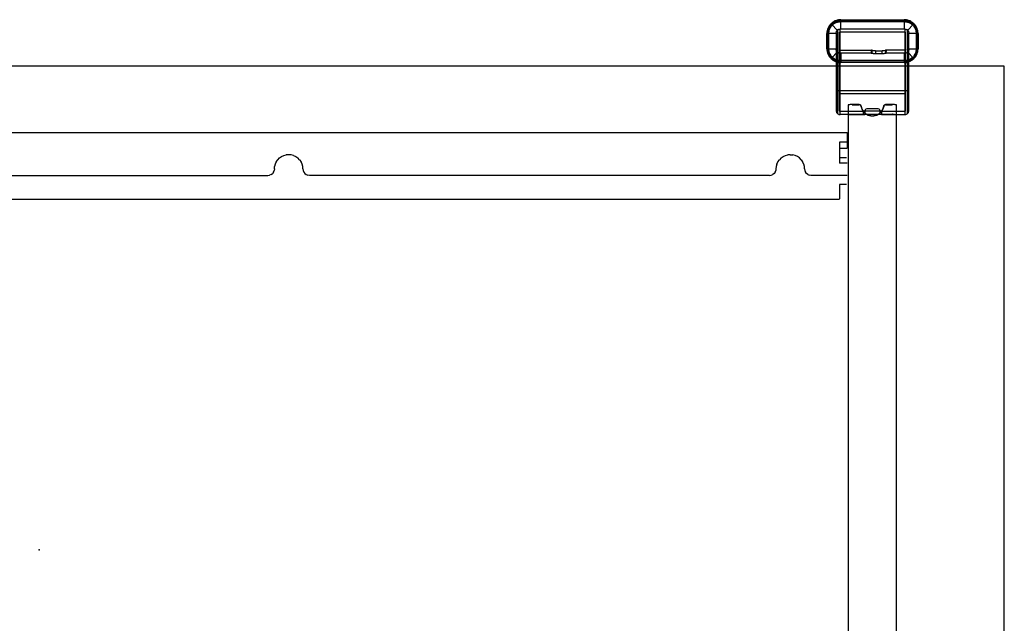
# Model space of a CAD drawing. Units: inches. Extents: x -20 to 20, y -14 to 11.
# Drawn here: x -0.4 to 20, y -1.5 to 11 of the extents above; entities that cross this region are included whole.
import ezdxf

# ---------------------------------------------------------------- set-up
doc = ezdxf.new("R2010")
doc.units = ezdxf.units.IN
doc.header["$MEASUREMENT"] = 0
doc.layers.add('TABLE', color=6, linetype='Continuous')

msp = doc.modelspace()

# ---------------------------------------------------------------- linework, layer by layer
at = {"layer": 'TABLE'}
for p, q in [((16.312, 10.792), (16.306, 10.777)), ((16.319, 10.806), (16.312, 10.792)), ((16.324, 10.791), (16.318, 10.777)), ((16.327, 10.819), (16.319, 10.806)), ((16.331, 10.805), (16.324, 10.791)), ((16.335, 10.832), (16.327, 10.819)), ((16.336, 10.79), (16.329, 10.776)), ((16.339, 10.818), (16.331, 10.805)), ((16.344, 10.845), (16.335, 10.832)), ((16.343, 10.804), (16.336, 10.79)), ((16.348, 10.831), (16.339, 10.818)), ((16.351, 10.817), (16.343, 10.804)), ((16.354, 10.857), (16.344, 10.845)), ((16.357, 10.843), (16.348, 10.831)), ((16.36, 10.829), (16.351, 10.817)), ((16.351, 10.782), (16.358, 10.795)), ((16.364, 10.868), (16.354, 10.857)), ((16.367, 10.855), (16.357, 10.843)), ((16.358, 10.795), (16.366, 10.807)), ((16.369, 10.841), (16.36, 10.829)), ((16.375, 10.88), (16.364, 10.868)), ((16.366, 10.807), (16.374, 10.819)), ((16.378, 10.866), (16.367, 10.855)), ((16.369, 10.874), (16.37, 10.874)), ((16.378, 10.866), (16.369, 10.874)), ((16.38, 10.853), (16.369, 10.841)), ((16.376, 10.868), (16.371, 10.872)), ((16.374, 10.819), (16.383, 10.83)), ((16.387, 10.89), (16.375, 10.88)), ((16.378, 10.865), (16.376, 10.868)), ((16.389, 10.877), (16.378, 10.866)), ((16.378, 10.866), (16.506, 10.738)), ((16.382, 10.862), (16.378, 10.865)), ((16.391, 10.864), (16.38, 10.853)), ((16.385, 10.858), (16.382, 10.862)), ((16.383, 10.83), (16.392, 10.841)), ((16.393, 10.85), (16.385, 10.858)), ((16.399, 10.9), (16.387, 10.89)), ((16.401, 10.887), (16.389, 10.877)), ((16.402, 10.874), (16.391, 10.864)), ((16.392, 10.841), (16.403, 10.851)), ((16.397, 10.846), (16.393, 10.85)), ((16.411, 10.909), (16.399, 10.9)), ((16.413, 10.896), (16.401, 10.887)), ((16.414, 10.884), (16.402, 10.874)), ((16.403, 10.851), (16.413, 10.861)), ((16.424, 10.917), (16.411, 10.909)), ((16.426, 10.905), (16.413, 10.896)), ((16.413, 10.861), (16.425, 10.87)), ((16.427, 10.893), (16.414, 10.884)), ((16.438, 10.925), (16.424, 10.917)), ((16.425, 10.87), (16.436, 10.878)), ((16.439, 10.913), (16.426, 10.905)), ((16.44, 10.901), (16.427, 10.893)), ((16.436, 10.878), (16.449, 10.886)), ((16.452, 10.932), (16.438, 10.925)), ((16.453, 10.92), (16.439, 10.913)), ((16.453, 10.908), (16.44, 10.901)), ((16.449, 10.886), (16.461, 10.892)), ((16.466, 10.938), (16.452, 10.932)), ((16.467, 10.926), (16.453, 10.92)), ((16.467, 10.914), (16.453, 10.908)), ((16.461, 10.892), (16.474, 10.898)), ((16.481, 10.943), (16.466, 10.938)), ((16.481, 10.931), (16.467, 10.926)), ((16.482, 10.92), (16.467, 10.914)), ((16.474, 10.898), (16.488, 10.904)), ((16.496, 10.948), (16.481, 10.943)), ((16.496, 10.936), (16.481, 10.931)), ((16.496, 10.925), (16.482, 10.92)), ((16.488, 10.904), (16.501, 10.908)), ((16.511, 10.951), (16.496, 10.948)), ((16.511, 10.94), (16.496, 10.936)), ((16.511, 10.929), (16.496, 10.925)), ((16.501, 10.908), (16.515, 10.912)), ((16.526, 10.954), (16.511, 10.951)), ((16.526, 10.943), (16.511, 10.94)), ((16.526, 10.932), (16.511, 10.929)), ((16.515, 10.912), (16.529, 10.915)), ((16.541, 10.956), (16.526, 10.954)), ((16.541, 10.945), (16.526, 10.943)), ((16.541, 10.934), (16.526, 10.932)), ((16.529, 10.915), (16.544, 10.917)), ((16.557, 10.958), (16.541, 10.956)), ((16.557, 10.946), (16.541, 10.945)), ((16.557, 10.936), (16.541, 10.934)), ((16.544, 10.917), (16.558, 10.918)), ((16.572, 10.958), (16.557, 10.958)), ((16.572, 10.947), (16.557, 10.946)), ((16.572, 10.936), (16.557, 10.936)), ((16.558, 10.918), (16.572, 10.919)), ((16.572, 10.765), (16.572, 10.959)), ((16.572, 10.956), (17.883, 10.956)), ((16.572, 10.947), (17.883, 10.947)), ((16.572, 10.919), (17.883, 10.919)), ((17.883, 10.959), (17.883, 10.765)), ((17.898, 10.958), (17.883, 10.958)), ((17.898, 10.946), (17.883, 10.947)), ((17.898, 10.936), (17.883, 10.936)), ((17.883, 10.919), (17.897, 10.918)), ((17.897, 10.918), (17.911, 10.917)), ((17.914, 10.956), (17.898, 10.958)), ((17.913, 10.945), (17.898, 10.946)), ((17.913, 10.934), (17.898, 10.936)), ((17.911, 10.917), (17.926, 10.915)), ((17.929, 10.943), (17.913, 10.945)), ((17.929, 10.932), (17.913, 10.934)), ((17.929, 10.954), (17.914, 10.956)), ((17.926, 10.915), (17.94, 10.912)), ((17.944, 10.951), (17.929, 10.954)), ((17.944, 10.94), (17.929, 10.943)), ((17.944, 10.929), (17.929, 10.932)), ((17.94, 10.912), (17.954, 10.908)), ((17.959, 10.948), (17.944, 10.951)), ((17.959, 10.936), (17.944, 10.94)), ((17.959, 10.925), (17.944, 10.929)), ((18.077, 10.866), (17.949, 10.738)), ((17.954, 10.908), (17.967, 10.904)), ((17.974, 10.943), (17.959, 10.948)), ((17.974, 10.931), (17.959, 10.936)), ((17.973, 10.92), (17.959, 10.925)), ((17.967, 10.904), (17.981, 10.898)), ((17.987, 10.914), (17.973, 10.92)), ((17.989, 10.938), (17.974, 10.943)), ((17.988, 10.926), (17.974, 10.931)), ((17.981, 10.898), (17.994, 10.892)), ((18.001, 10.908), (17.987, 10.914)), ((18.002, 10.92), (17.988, 10.926)), ((18.003, 10.932), (17.989, 10.938)), ((17.994, 10.892), (18.006, 10.886)), ((18.015, 10.901), (18.001, 10.908)), ((18.016, 10.913), (18.002, 10.92)), ((18.017, 10.925), (18.003, 10.932)), ((18.006, 10.886), (18.019, 10.878)), ((18.028, 10.893), (18.015, 10.901)), ((18.029, 10.905), (18.016, 10.913)), ((18.03, 10.917), (18.017, 10.925)), ((18.019, 10.878), (18.03, 10.87)), ((18.041, 10.884), (18.028, 10.893)), ((18.042, 10.896), (18.029, 10.905)), ((18.043, 10.909), (18.03, 10.917)), ((18.03, 10.87), (18.042, 10.861)), ((18.053, 10.874), (18.041, 10.884)), ((18.054, 10.887), (18.042, 10.896)), ((18.042, 10.861), (18.052, 10.851)), ((18.056, 10.9), (18.043, 10.909)), ((18.064, 10.864), (18.053, 10.874)), ((18.066, 10.877), (18.054, 10.887)), ((18.068, 10.89), (18.056, 10.9)), ((18.075, 10.853), (18.064, 10.864)), ((18.077, 10.866), (18.066, 10.877)), ((18.066, 10.854), (18.07, 10.858)), ((18.08, 10.88), (18.068, 10.89)), ((18.07, 10.858), (18.073, 10.862)), ((18.072, 10.83), (18.081, 10.819)), ((18.073, 10.862), (18.076, 10.865)), ((18.085, 10.841), (18.075, 10.853)), ((18.076, 10.865), (18.079, 10.868)), ((18.086, 10.874), (18.077, 10.866)), ((18.088, 10.855), (18.077, 10.866)), ((18.079, 10.868), (18.082, 10.87)), ((18.091, 10.868), (18.08, 10.88)), ((18.081, 10.819), (18.089, 10.807)), ((18.095, 10.829), (18.085, 10.841)), ((18.098, 10.843), (18.088, 10.855)), ((18.089, 10.807), (18.097, 10.795)), ((18.101, 10.857), (18.091, 10.868)), ((18.104, 10.817), (18.095, 10.829)), ((18.097, 10.795), (18.104, 10.782)), ((18.107, 10.831), (18.098, 10.843)), ((18.111, 10.845), (18.101, 10.857)), ((18.112, 10.804), (18.104, 10.817)), ((18.116, 10.818), (18.107, 10.831)), ((18.12, 10.832), (18.111, 10.845)), ((18.119, 10.79), (18.112, 10.804)), ((18.124, 10.805), (18.116, 10.818)), ((18.126, 10.776), (18.119, 10.79)), ((18.128, 10.819), (18.12, 10.832)), ((18.131, 10.791), (18.124, 10.805)), ((18.136, 10.806), (18.128, 10.819)), ((18.137, 10.777), (18.131, 10.791)), ((18.143, 10.792), (18.136, 10.806)), ((18.149, 10.777), (18.143, 10.792)), ((16.478, 10.671), (16.285, 10.671)), ((16.285, 10.359), (16.285, 10.671)), ((16.287, 10.702), (16.286, 10.687)), ((16.286, 10.687), (16.286, 10.671)), ((16.289, 10.718), (16.287, 10.702)), ((16.292, 10.733), (16.289, 10.718)), ((16.296, 10.748), (16.292, 10.733)), ((16.301, 10.763), (16.296, 10.748)), ((16.299, 10.702), (16.297, 10.687)), ((16.297, 10.687), (16.297, 10.671)), ((16.297, 10.359), (16.297, 10.671)), ((16.301, 10.717), (16.299, 10.702)), ((16.306, 10.777), (16.301, 10.763)), ((16.304, 10.733), (16.301, 10.717)), ((16.308, 10.748), (16.304, 10.733)), ((16.312, 10.762), (16.308, 10.748)), ((16.309, 10.702), (16.308, 10.687)), ((16.308, 10.687), (16.308, 10.671)), ((16.312, 10.717), (16.309, 10.702)), ((16.318, 10.777), (16.312, 10.762)), ((16.315, 10.732), (16.312, 10.717)), ((16.319, 10.747), (16.315, 10.732)), ((16.324, 10.762), (16.319, 10.747)), ((16.329, 10.776), (16.324, 10.762)), ((16.325, 10.671), (16.326, 10.686)), ((16.325, 10.359), (16.325, 10.671)), ((16.326, 10.686), (16.327, 10.7)), ((16.327, 10.7), (16.329, 10.714)), ((16.329, 10.714), (16.332, 10.728)), ((16.332, 10.728), (16.335, 10.742)), ((16.335, 10.742), (16.34, 10.756)), ((16.34, 10.756), (16.345, 10.769)), ((16.345, 10.769), (16.351, 10.782)), ((16.478, 10.686), (16.479, 10.697)), ((16.478, 10.686), (16.478, 9.075)), ((16.479, 10.697), (16.481, 10.709)), ((16.481, 10.709), (16.486, 10.719)), ((16.486, 10.719), (16.491, 10.729)), ((16.491, 10.729), (16.497, 10.738)), ((16.497, 10.738), (16.505, 10.746)), ((16.501, 10.742), (16.501, 9.02)), ((16.505, 10.746), (16.514, 10.753)), ((16.514, 10.753), (16.524, 10.758)), ((16.524, 10.758), (16.535, 10.762)), ((16.535, 10.762), (16.546, 10.764)), ((16.543, 10.689), (16.544, 10.691)), ((16.543, 10.686), (16.543, 10.689)), ((16.543, 9.075), (16.543, 10.686)), ((16.544, 10.691), (16.545, 10.694)), ((16.545, 10.694), (16.547, 10.696)), ((16.546, 10.764), (16.557, 10.765)), ((16.547, 10.696), (16.549, 10.698)), ((16.547, 10.696), (16.547, 9.066)), ((16.549, 10.698), (16.552, 10.699)), ((16.552, 10.699), (16.554, 10.7)), ((16.554, 10.7), (16.557, 10.7)), ((17.898, 10.765), (16.557, 10.765)), ((16.557, 8.996), (16.557, 10.765)), ((17.898, 10.7), (16.557, 10.7)), ((17.898, 10.765), (17.909, 10.764)), ((17.898, 10.765), (17.898, 8.996)), ((17.9, 10.7), (17.898, 10.7)), ((17.903, 10.699), (17.9, 10.7)), ((17.905, 10.698), (17.903, 10.699)), ((17.907, 10.697), (17.905, 10.698)), ((17.908, 10.695), (17.907, 10.697)), ((17.908, 9.066), (17.908, 10.696)), ((17.91, 10.693), (17.908, 10.695)), ((17.909, 10.764), (17.92, 10.762)), ((17.911, 10.691), (17.91, 10.693)), ((17.911, 10.689), (17.911, 10.691)), ((17.912, 10.686), (17.911, 10.689)), ((17.912, 9.075), (17.912, 10.686)), ((17.92, 10.762), (17.931, 10.758)), ((17.931, 10.758), (17.941, 10.753)), ((17.941, 10.753), (17.949, 10.746)), ((17.949, 10.746), (17.957, 10.738)), ((17.953, 9.02), (17.953, 10.742)), ((17.957, 10.738), (17.964, 10.729)), ((17.964, 10.729), (17.969, 10.719)), ((17.969, 10.719), (17.973, 10.709)), ((17.973, 10.709), (17.976, 10.697)), ((17.976, 10.697), (17.977, 10.686)), ((17.977, 10.686), (17.977, 10.686)), ((17.977, 9.075), (17.977, 10.686)), ((18.17, 10.671), (17.977, 10.671)), ((18.104, 10.782), (18.11, 10.769)), ((18.11, 10.769), (18.115, 10.756)), ((18.115, 10.756), (18.12, 10.742)), ((18.12, 10.742), (18.123, 10.728)), ((18.123, 10.728), (18.126, 10.714)), ((18.131, 10.762), (18.126, 10.776)), ((18.126, 10.714), (18.128, 10.7)), ((18.128, 10.7), (18.129, 10.686)), ((18.129, 10.686), (18.13, 10.671)), ((18.13, 10.671), (18.13, 10.359)), ((18.136, 10.747), (18.131, 10.762)), ((18.14, 10.732), (18.136, 10.747)), ((18.143, 10.762), (18.137, 10.777)), ((18.143, 10.717), (18.14, 10.732)), ((18.147, 10.748), (18.143, 10.762)), ((18.145, 10.702), (18.143, 10.717)), ((18.147, 10.687), (18.145, 10.702)), ((18.151, 10.733), (18.147, 10.748)), ((18.147, 10.671), (18.147, 10.687)), ((18.154, 10.763), (18.149, 10.777)), ((18.154, 10.717), (18.151, 10.733)), ((18.159, 10.748), (18.154, 10.763)), ((18.156, 10.702), (18.154, 10.717)), ((18.158, 10.687), (18.156, 10.702)), ((18.158, 10.671), (18.158, 10.687)), ((18.158, 10.359), (18.158, 10.671)), ((18.163, 10.733), (18.159, 10.748)), ((18.166, 10.718), (18.163, 10.733)), ((18.168, 10.702), (18.166, 10.718)), ((18.169, 10.687), (18.168, 10.702)), ((18.169, 10.671), (18.169, 10.687)), ((18.17, 10.671), (18.17, 10.359)), ((16.285, 10.359), (16.478, 10.359)), ((16.286, 10.359), (16.286, 10.344)), ((16.286, 10.344), (16.287, 10.328)), ((16.287, 10.328), (16.289, 10.313)), ((16.289, 10.313), (16.292, 10.298)), ((16.292, 10.298), (16.296, 10.282)), ((16.296, 10.282), (16.301, 10.268)), ((16.297, 10.344), (16.297, 10.359)), ((16.299, 10.328), (16.297, 10.344)), ((16.301, 10.313), (16.299, 10.328)), ((16.304, 10.298), (16.301, 10.313)), ((16.301, 10.268), (16.306, 10.253)), ((16.308, 10.283), (16.304, 10.298)), ((16.306, 10.253), (16.312, 10.239)), ((16.308, 10.359), (16.308, 10.344)), ((16.308, 10.344), (16.309, 10.329)), ((16.312, 10.268), (16.308, 10.283)), ((16.309, 10.329), (16.312, 10.313)), ((16.312, 10.313), (16.315, 10.298)), ((16.318, 10.254), (16.312, 10.268)), ((16.312, 10.239), (16.319, 10.225)), ((16.315, 10.298), (16.319, 10.283)), ((16.324, 10.24), (16.318, 10.254)), ((16.319, 10.283), (16.324, 10.269)), ((16.319, 10.225), (16.327, 10.211)), ((16.324, 10.269), (16.329, 10.254)), ((16.331, 10.226), (16.324, 10.24)), ((16.326, 10.345), (16.325, 10.359)), ((16.327, 10.331), (16.326, 10.345)), ((16.329, 10.316), (16.327, 10.331)), ((16.327, 10.211), (16.335, 10.198)), ((16.332, 10.302), (16.329, 10.316)), ((16.329, 10.254), (16.336, 10.24)), ((16.339, 10.213), (16.331, 10.226)), ((16.335, 10.288), (16.332, 10.302)), ((16.34, 10.275), (16.335, 10.288)), ((16.335, 10.198), (16.344, 10.186)), ((16.336, 10.24), (16.343, 10.227)), ((16.348, 10.2), (16.339, 10.213)), ((16.345, 10.261), (16.34, 10.275)), ((16.343, 10.227), (16.351, 10.214)), ((16.344, 10.186), (16.354, 10.174)), ((16.351, 10.248), (16.345, 10.261)), ((16.357, 10.187), (16.348, 10.2)), ((16.358, 10.236), (16.351, 10.248)), ((16.351, 10.214), (16.36, 10.201)), ((16.367, 10.176), (16.357, 10.187)), ((16.366, 10.223), (16.358, 10.236)), ((16.36, 10.201), (16.369, 10.189)), ((16.374, 10.212), (16.366, 10.223)), ((16.369, 10.189), (16.38, 10.177)), ((16.383, 10.2), (16.374, 10.212)), ((16.378, 10.164), (16.506, 10.293)), ((16.38, 10.177), (16.391, 10.167)), ((16.392, 10.189), (16.383, 10.2)), ((16.389, 10.176), (16.385, 10.172)), ((16.393, 10.18), (16.389, 10.176)), ((16.403, 10.179), (16.392, 10.189)), ((16.397, 10.184), (16.393, 10.18)), ((16.413, 10.17), (16.403, 10.179)), ((16.479, 10.331), (16.478, 10.342)), ((16.481, 10.32), (16.479, 10.331)), ((16.486, 10.31), (16.481, 10.32)), ((16.491, 10.3), (16.486, 10.31)), ((16.497, 10.291), (16.491, 10.3)), ((16.505, 10.283), (16.497, 10.291)), ((16.514, 10.276), (16.505, 10.283)), ((16.524, 10.271), (16.514, 10.276)), ((16.535, 10.267), (16.524, 10.271)), ((16.546, 10.264), (16.535, 10.267)), ((16.543, 10.342), (16.543, 10.34)), ((16.543, 10.34), (16.544, 10.337)), ((16.544, 10.337), (16.545, 10.335)), ((16.545, 10.335), (16.547, 10.333)), ((16.557, 10.264), (16.546, 10.264)), ((16.547, 10.333), (16.549, 10.331)), ((16.549, 10.331), (16.552, 10.33)), ((16.552, 10.33), (16.554, 10.329)), ((16.554, 10.329), (16.557, 10.329)), ((16.557, 10.329), (17.208, 10.329)), ((17.201, 10.264), (16.557, 10.264)), ((16.572, 10.265), (16.572, 10.072)), ((17.201, 10.329), (17.201, 10.264)), ((17.201, 10.264), (17.204, 10.263)), ((17.204, 10.263), (17.211, 10.263)), ((17.211, 10.328), (17.208, 10.329)), ((17.214, 10.328), (17.211, 10.328)), ((17.211, 10.263), (17.214, 10.263)), ((17.216, 10.328), (17.214, 10.328)), ((17.214, 10.263), (17.217, 10.263)), ((17.218, 10.328), (17.216, 10.328)), ((17.217, 10.263), (17.219, 10.263)), ((17.219, 10.327), (17.218, 10.328)), ((17.22, 10.327), (17.219, 10.327)), ((17.219, 10.263), (17.22, 10.262)), ((17.221, 10.262), (17.22, 10.327)), ((17.22, 10.327), (17.221, 10.327)), ((17.22, 10.262), (17.221, 10.262)), ((17.221, 10.327), (17.223, 10.326)), ((17.222, 10.261), (17.221, 10.262)), ((17.226, 10.26), (17.222, 10.261)), ((17.223, 10.326), (17.225, 10.325)), ((17.225, 10.325), (17.227, 10.325)), ((17.229, 10.26), (17.226, 10.26)), ((17.227, 10.325), (17.23, 10.324)), ((17.232, 10.259), (17.229, 10.26)), ((17.23, 10.324), (17.233, 10.323)), ((17.236, 10.258), (17.232, 10.259)), ((17.233, 10.323), (17.237, 10.323)), ((17.24, 10.258), (17.236, 10.258)), ((17.237, 10.323), (17.242, 10.322)), ((17.244, 10.257), (17.24, 10.258)), ((17.242, 10.322), (17.246, 10.321)), ((17.249, 10.256), (17.244, 10.257)), ((17.246, 10.321), (17.252, 10.321)), ((17.254, 10.256), (17.249, 10.256)), ((17.252, 10.321), (17.257, 10.32)), ((17.26, 10.255), (17.254, 10.256)), ((17.257, 10.32), (17.263, 10.32)), ((17.266, 10.255), (17.26, 10.255)), ((17.263, 10.32), (17.269, 10.319)), ((17.273, 10.255), (17.266, 10.255)), ((17.269, 10.319), (17.276, 10.319)), ((17.279, 10.254), (17.273, 10.255)), ((17.276, 10.319), (17.282, 10.319)), ((17.293, 10.254), (17.279, 10.254)), ((17.282, 10.319), (17.297, 10.318)), ((17.292, 10.318), (17.292, 10.254)), ((17.301, 10.253), (17.293, 10.254)), ((17.297, 10.318), (17.305, 10.318)), ((17.309, 10.253), (17.301, 10.253)), ((17.305, 10.318), (17.312, 10.318)), ((17.316, 10.253), (17.309, 10.253)), ((17.312, 10.318), (17.328, 10.317)), ((17.333, 10.252), (17.316, 10.253)), ((17.328, 10.317), (17.336, 10.317)), ((17.382, 10.252), (17.333, 10.252)), ((17.336, 10.317), (17.345, 10.317)), ((17.345, 10.317), (17.37, 10.317)), ((17.37, 10.317), (17.378, 10.317)), ((17.378, 10.317), (17.386, 10.317)), ((17.398, 10.253), (17.382, 10.252)), ((17.386, 10.317), (17.394, 10.317)), ((17.394, 10.317), (17.418, 10.318)), ((17.406, 10.253), (17.398, 10.253)), ((17.413, 10.253), (17.406, 10.253)), ((17.421, 10.254), (17.413, 10.253)), ((17.418, 10.318), (17.425, 10.318)), ((17.428, 10.254), (17.421, 10.254)), ((17.422, 10.318), (17.422, 10.254)), ((17.425, 10.318), (17.432, 10.319)), ((17.435, 10.254), (17.428, 10.254)), ((17.432, 10.319), (17.439, 10.319)), ((17.442, 10.255), (17.435, 10.254)), ((17.439, 10.319), (17.445, 10.319)), ((17.448, 10.255), (17.442, 10.255)), ((17.445, 10.319), (17.452, 10.32)), ((17.454, 10.255), (17.448, 10.255)), ((17.452, 10.32), (17.457, 10.32)), ((17.46, 10.256), (17.454, 10.255)), ((17.457, 10.32), (17.463, 10.321)), ((17.465, 10.256), (17.46, 10.256)), ((17.463, 10.321), (17.468, 10.321)), ((17.47, 10.257), (17.465, 10.256)), ((17.468, 10.321), (17.473, 10.322)), ((17.475, 10.258), (17.47, 10.257)), ((17.473, 10.322), (17.477, 10.323)), ((17.483, 10.259), (17.475, 10.258)), ((17.477, 10.323), (17.484, 10.324)), ((17.486, 10.26), (17.483, 10.259)), ((17.484, 10.324), (17.487, 10.325)), ((17.488, 10.26), (17.486, 10.26)), ((17.487, 10.325), (17.49, 10.325)), ((17.491, 10.261), (17.488, 10.26)), ((17.49, 10.325), (17.492, 10.326)), ((17.492, 10.261), (17.491, 10.261)), ((17.492, 10.326), (17.495, 10.327)), ((17.494, 10.262), (17.492, 10.261)), ((17.494, 10.327), (17.494, 10.262)), ((17.494, 10.262), (17.495, 10.262)), ((17.496, 10.328), (17.495, 10.327)), ((17.495, 10.262), (17.496, 10.263)), ((17.498, 10.328), (17.496, 10.328)), ((17.496, 10.263), (17.498, 10.263)), ((17.501, 10.328), (17.498, 10.328)), ((17.498, 10.263), (17.5, 10.263)), ((17.5, 10.263), (17.503, 10.263)), ((17.504, 10.328), (17.501, 10.328)), ((17.503, 10.263), (17.51, 10.263)), ((17.507, 10.329), (17.504, 10.328)), ((17.898, 10.329), (17.507, 10.329)), ((17.51, 10.263), (17.513, 10.264)), ((17.513, 10.264), (17.514, 10.329)), ((17.898, 10.264), (17.513, 10.264)), ((17.883, 10.265), (17.883, 10.072)), ((17.9, 10.329), (17.898, 10.329)), ((17.909, 10.264), (17.898, 10.264)), ((17.903, 10.33), (17.9, 10.329)), ((17.905, 10.331), (17.903, 10.33)), ((17.907, 10.332), (17.905, 10.331)), ((17.908, 10.334), (17.907, 10.332)), ((17.91, 10.336), (17.908, 10.334)), ((17.92, 10.267), (17.909, 10.264)), ((17.911, 10.338), (17.91, 10.336)), ((17.912, 10.342), (17.911, 10.34)), ((17.911, 10.34), (17.911, 10.338)), ((17.931, 10.271), (17.92, 10.267)), ((17.941, 10.276), (17.931, 10.271)), ((17.949, 10.283), (17.941, 10.276)), ((18.077, 10.164), (17.949, 10.293)), ((17.957, 10.291), (17.949, 10.283)), ((17.964, 10.3), (17.957, 10.291)), ((17.969, 10.31), (17.964, 10.3)), ((17.973, 10.32), (17.969, 10.31)), ((17.976, 10.331), (17.973, 10.32)), ((17.977, 10.342), (17.976, 10.331)), ((17.977, 10.359), (18.17, 10.359)), ((18.064, 10.167), (18.075, 10.177)), ((18.081, 10.212), (18.072, 10.2)), ((18.075, 10.177), (18.085, 10.189)), ((18.089, 10.223), (18.081, 10.212)), ((18.085, 10.189), (18.095, 10.201)), ((18.088, 10.176), (18.098, 10.187)), ((18.097, 10.236), (18.089, 10.223)), ((18.095, 10.201), (18.104, 10.214)), ((18.104, 10.248), (18.097, 10.236)), ((18.098, 10.187), (18.107, 10.2)), ((18.101, 10.174), (18.111, 10.186)), ((18.11, 10.261), (18.104, 10.248)), ((18.104, 10.214), (18.112, 10.227)), ((18.107, 10.2), (18.116, 10.213)), ((18.115, 10.275), (18.11, 10.261)), ((18.111, 10.186), (18.12, 10.198)), ((18.112, 10.227), (18.119, 10.24)), ((18.12, 10.288), (18.115, 10.275)), ((18.116, 10.213), (18.124, 10.226)), ((18.119, 10.24), (18.126, 10.254)), ((18.123, 10.302), (18.12, 10.288)), ((18.12, 10.198), (18.128, 10.211)), ((18.126, 10.316), (18.123, 10.302)), ((18.124, 10.226), (18.131, 10.24)), ((18.128, 10.331), (18.126, 10.316)), ((18.126, 10.254), (18.131, 10.269)), ((18.129, 10.345), (18.128, 10.331)), ((18.128, 10.211), (18.136, 10.225)), ((18.13, 10.359), (18.129, 10.345)), ((18.131, 10.269), (18.136, 10.283)), ((18.131, 10.24), (18.137, 10.254)), ((18.136, 10.283), (18.14, 10.298)), ((18.136, 10.225), (18.143, 10.239)), ((18.137, 10.254), (18.143, 10.268)), ((18.14, 10.298), (18.143, 10.313)), ((18.143, 10.313), (18.145, 10.329)), ((18.143, 10.268), (18.147, 10.283)), ((18.143, 10.239), (18.149, 10.253)), ((18.145, 10.329), (18.147, 10.344)), ((18.147, 10.344), (18.147, 10.359)), ((18.147, 10.283), (18.151, 10.298)), ((18.149, 10.253), (18.154, 10.268)), ((18.151, 10.298), (18.154, 10.313)), ((18.154, 10.313), (18.156, 10.328)), ((18.154, 10.268), (18.159, 10.282)), ((18.156, 10.328), (18.158, 10.344)), ((18.158, 10.344), (18.158, 10.359)), ((18.159, 10.282), (18.163, 10.298)), ((18.163, 10.298), (18.166, 10.313)), ((18.166, 10.313), (18.168, 10.328)), ((18.168, 10.328), (18.169, 10.344)), ((18.169, 10.344), (18.169, 10.359)), ((19.952, 10), (-20, 10)), ((16.354, 10.174), (16.364, 10.162)), ((16.364, 10.162), (16.375, 10.151)), ((16.378, 10.164), (16.367, 10.176)), ((16.369, 10.156), (16.37, 10.157)), ((16.369, 10.156), (16.369, 10.156)), ((16.37, 10.157), (16.375, 10.162)), ((16.378, 10.164), (16.373, 10.16)), ((16.375, 10.151), (16.387, 10.141)), ((16.378, 10.165), (16.376, 10.162)), ((16.382, 10.169), (16.378, 10.165)), ((16.389, 10.154), (16.378, 10.164)), ((16.385, 10.172), (16.382, 10.169)), ((16.387, 10.141), (16.399, 10.131)), ((16.401, 10.144), (16.389, 10.154)), ((16.391, 10.167), (16.402, 10.156)), ((16.399, 10.131), (16.411, 10.122)), ((16.413, 10.134), (16.401, 10.144)), ((16.402, 10.156), (16.414, 10.147)), ((16.411, 10.122), (16.424, 10.114)), ((16.425, 10.161), (16.413, 10.17)), ((16.426, 10.126), (16.413, 10.134)), ((16.414, 10.147), (16.427, 10.138)), ((16.424, 10.114), (16.438, 10.106)), ((16.436, 10.153), (16.425, 10.161)), ((16.439, 10.118), (16.426, 10.126)), ((16.427, 10.138), (16.44, 10.13)), ((16.449, 10.145), (16.436, 10.153)), ((16.438, 10.106), (16.452, 10.099)), ((16.453, 10.111), (16.439, 10.118)), ((16.44, 10.13), (16.453, 10.123)), ((16.461, 10.138), (16.449, 10.145)), ((16.452, 10.099), (16.466, 10.093)), ((16.453, 10.123), (16.467, 10.116)), ((16.467, 10.105), (16.453, 10.111)), ((16.474, 10.132), (16.461, 10.138)), ((16.466, 10.093), (16.481, 10.087)), ((16.467, 10.116), (16.482, 10.11)), ((16.481, 10.099), (16.467, 10.105)), ((16.488, 10.127), (16.474, 10.132)), ((16.496, 10.094), (16.481, 10.099)), ((16.481, 10.087), (16.496, 10.083)), ((16.482, 10.11), (16.496, 10.105)), ((16.501, 10.122), (16.488, 10.127)), ((16.496, 10.105), (16.511, 10.102)), ((16.511, 10.091), (16.496, 10.094)), ((16.496, 10.083), (16.511, 10.079)), ((16.515, 10.118), (16.501, 10.122)), ((16.511, 10.102), (16.526, 10.098)), ((16.526, 10.088), (16.511, 10.091)), ((16.511, 10.079), (16.526, 10.076)), ((16.529, 10.116), (16.515, 10.118)), ((16.526, 10.098), (16.541, 10.096)), ((16.541, 10.085), (16.526, 10.088)), ((16.526, 10.076), (16.541, 10.074)), ((16.544, 10.114), (16.529, 10.116)), ((16.541, 10.096), (16.557, 10.095)), ((16.557, 10.084), (16.541, 10.085)), ((16.541, 10.074), (16.557, 10.073)), ((16.558, 10.112), (16.544, 10.114)), ((16.557, 10.095), (16.572, 10.094)), ((16.572, 10.084), (16.557, 10.084)), ((16.557, 10.073), (16.572, 10.072)), ((16.572, 10.112), (16.558, 10.112)), ((17.883, 10.112), (16.572, 10.112)), ((16.572, 10.084), (17.883, 10.084)), ((17.883, 10.075), (16.572, 10.075)), ((17.897, 10.112), (17.883, 10.112)), ((17.883, 10.094), (17.898, 10.095)), ((17.883, 10.084), (17.898, 10.084)), ((17.883, 10.072), (17.898, 10.073)), ((17.911, 10.114), (17.897, 10.112)), ((17.898, 10.095), (17.913, 10.096)), ((17.898, 10.084), (17.913, 10.085)), ((17.898, 10.073), (17.914, 10.074)), ((17.926, 10.116), (17.911, 10.114)), ((17.913, 10.096), (17.929, 10.098)), ((17.913, 10.085), (17.929, 10.088)), ((17.914, 10.074), (17.929, 10.076)), ((17.94, 10.118), (17.926, 10.116)), ((17.929, 10.098), (17.944, 10.102)), ((17.929, 10.088), (17.944, 10.091)), ((17.929, 10.076), (17.944, 10.079)), ((17.954, 10.122), (17.94, 10.118)), ((17.944, 10.102), (17.959, 10.105)), ((17.944, 10.091), (17.959, 10.094)), ((17.944, 10.079), (17.959, 10.083)), ((17.967, 10.127), (17.954, 10.122)), ((17.959, 10.105), (17.973, 10.11)), ((17.959, 10.094), (17.974, 10.099)), ((17.959, 10.083), (17.974, 10.087)), ((17.981, 10.132), (17.967, 10.127)), ((17.973, 10.11), (17.987, 10.116)), ((17.974, 10.099), (17.988, 10.105)), ((17.974, 10.087), (17.989, 10.093)), ((17.994, 10.138), (17.981, 10.132)), ((17.987, 10.116), (18.001, 10.123)), ((17.988, 10.105), (18.002, 10.111)), ((17.989, 10.093), (18.003, 10.099)), ((18.006, 10.145), (17.994, 10.138)), ((18.001, 10.123), (18.015, 10.13)), ((18.002, 10.111), (18.016, 10.118)), ((18.003, 10.099), (18.017, 10.106)), ((18.019, 10.153), (18.006, 10.145)), ((18.015, 10.13), (18.028, 10.138)), ((18.016, 10.118), (18.029, 10.126)), ((18.017, 10.106), (18.03, 10.114)), ((18.03, 10.161), (18.019, 10.153)), ((18.028, 10.138), (18.041, 10.147)), ((18.029, 10.126), (18.042, 10.134)), ((18.042, 10.17), (18.03, 10.161)), ((18.03, 10.114), (18.043, 10.122)), ((18.041, 10.147), (18.053, 10.156)), ((18.042, 10.134), (18.054, 10.144)), ((18.043, 10.122), (18.056, 10.131)), ((18.053, 10.156), (18.064, 10.167)), ((18.054, 10.144), (18.066, 10.154)), ((18.056, 10.131), (18.068, 10.141)), ((18.066, 10.154), (18.077, 10.164)), ((18.068, 10.141), (18.08, 10.151)), ((18.07, 10.172), (18.073, 10.169)), ((18.073, 10.169), (18.076, 10.165)), ((18.076, 10.165), (18.079, 10.162)), ((18.077, 10.164), (18.088, 10.176)), ((18.077, 10.164), (18.082, 10.16)), ((18.086, 10.156), (18.08, 10.162)), ((18.08, 10.151), (18.091, 10.162)), ((18.085, 10.157), (18.086, 10.156)), ((18.091, 10.162), (18.101, 10.174)), ((19.952, -10.001), (19.952, 10)), ((16.479, 9.43), (16.478, 9.419)), ((16.481, 9.442), (16.479, 9.43)), ((16.486, 9.452), (16.481, 9.442)), ((16.491, 9.462), (16.486, 9.452)), ((16.497, 9.471), (16.491, 9.462)), ((16.505, 9.479), (16.497, 9.471)), ((16.514, 9.486), (16.505, 9.479)), ((16.524, 9.491), (16.514, 9.486)), ((16.535, 9.495), (16.524, 9.491)), ((16.546, 9.497), (16.535, 9.495)), ((16.543, 9.422), (16.544, 9.424)), ((16.543, 9.419), (16.543, 9.422)), ((16.544, 9.424), (16.545, 9.427)), ((16.545, 9.427), (16.547, 9.429)), ((16.557, 9.498), (16.546, 9.497)), ((16.547, 9.429), (16.549, 9.431)), ((16.549, 9.431), (16.552, 9.432)), ((16.552, 9.432), (16.554, 9.433)), ((16.554, 9.433), (16.557, 9.433)), ((16.557, 9.498), (17.898, 9.498)), ((16.557, 9.433), (17.898, 9.433)), ((17.909, 9.497), (17.898, 9.498)), ((17.9, 9.433), (17.898, 9.433)), ((17.903, 9.432), (17.9, 9.433)), ((17.905, 9.431), (17.903, 9.432)), ((17.907, 9.43), (17.905, 9.431)), ((17.908, 9.428), (17.907, 9.43)), ((17.91, 9.426), (17.908, 9.428)), ((17.92, 9.495), (17.909, 9.497)), ((17.911, 9.424), (17.91, 9.426)), ((17.911, 9.422), (17.911, 9.424)), ((17.912, 9.419), (17.911, 9.422)), ((17.931, 9.491), (17.92, 9.495)), ((17.941, 9.486), (17.931, 9.491)), ((17.949, 9.479), (17.941, 9.486)), ((17.957, 9.471), (17.949, 9.479)), ((17.964, 9.462), (17.957, 9.471)), ((17.969, 9.452), (17.964, 9.462)), ((17.973, 9.442), (17.969, 9.452)), ((17.976, 9.43), (17.973, 9.442)), ((17.977, 9.419), (17.976, 9.43)), ((16.728, 9.195), (16.726, 9.195)), ((16.726, 9.195), (16.726, -9.196)), ((16.734, 9.198), (16.728, 9.195)), ((16.742, 9.2), (16.734, 9.198)), ((16.755, 9.2), (16.742, 9.2)), ((16.769, 9.203), (16.755, 9.2)), ((16.825, 9.203), (16.769, 9.203)), ((16.809, 9.195), (16.815, 9.195)), ((16.815, 9.195), (16.817, 9.198)), ((16.817, 9.198), (16.955, 9.198)), ((16.847, 9.206), (16.825, 9.203)), ((16.955, 9.206), (16.847, 9.206)), ((16.955, 9.198), (16.955, 9.206)), ((16.955, 9.206), (16.966, 9.203)), ((16.968, 9.195), (16.955, 9.198)), ((16.966, 9.203), (16.979, 9.195)), ((16.979, 9.19), (16.968, 9.195)), ((16.979, 9.195), (16.99, 9.184)), ((16.99, 9.176), (16.979, 9.19)), ((16.99, 9.184), (16.993, 9.171)), ((16.993, 9.165), (16.99, 9.176)), ((16.993, 9.171), (17.009, 9.111)), ((16.993, 9.165), (16.993, 9.171)), ((17.012, 9.106), (16.993, 9.165)), ((17.46, 9.165), (17.441, 9.106)), ((17.443, 9.111), (17.46, 9.171)), ((17.46, 9.171), (17.462, 9.184)), ((17.462, 9.176), (17.46, 9.165)), ((17.46, 9.171), (17.46, 9.165)), ((17.462, 9.184), (17.473, 9.195)), ((17.473, 9.19), (17.462, 9.176)), ((17.473, 9.195), (17.487, 9.203)), ((17.484, 9.195), (17.473, 9.19)), ((17.497, 9.198), (17.484, 9.195)), ((17.487, 9.203), (17.497, 9.206)), ((17.497, 9.206), (17.497, 9.198)), ((17.605, 9.206), (17.497, 9.206)), ((17.497, 9.198), (17.635, 9.198)), ((17.627, 9.203), (17.605, 9.206)), ((17.684, 9.203), (17.627, 9.203)), ((17.638, 9.195), (17.635, 9.198)), ((17.643, 9.195), (17.638, 9.195)), ((17.697, 9.2), (17.684, 9.203)), ((17.711, 9.2), (17.697, 9.2)), ((17.719, 9.198), (17.711, 9.2)), ((17.724, 9.195), (17.719, 9.198)), ((17.727, 9.195), (17.724, 9.195)), ((17.727, -9.196), (17.727, 9.195)), ((16.478, 9.075), (16.479, 9.064)), ((16.479, 9.064), (16.481, 9.053)), ((16.481, 9.053), (16.486, 9.043)), ((16.486, 9.043), (16.491, 9.033)), ((16.491, 9.033), (16.497, 9.024)), ((16.497, 9.024), (16.505, 9.016)), ((16.505, 9.016), (16.514, 9.009)), ((16.514, 9.009), (16.524, 9.004)), ((16.524, 9.004), (16.535, 9)), ((16.535, 9), (16.546, 8.997)), ((16.543, 9.075), (16.543, 9.073)), ((16.543, 9.073), (16.544, 9.07)), ((16.544, 9.07), (16.545, 9.068)), ((16.545, 9.068), (16.547, 9.066)), ((16.546, 8.997), (16.557, 8.996)), ((16.547, 9.066), (16.549, 9.064)), ((16.549, 9.064), (16.552, 9.063)), ((16.552, 9.063), (16.554, 9.062)), ((16.554, 9.062), (16.557, 9.062)), ((17.041, 9.062), (16.557, 9.062)), ((17.041, 8.996), (16.557, 8.996)), ((16.726, 9.006), (16.728, 9.006)), ((16.728, 9.006), (16.734, 9.003)), ((16.734, 9.003), (16.742, 9.001)), ((16.742, 9.001), (16.755, 9.001)), ((16.755, 9.001), (16.769, 8.998)), ((16.769, 8.998), (17.068, 8.998)), ((16.809, 9.006), (16.815, 9.006)), ((16.815, 9.006), (16.817, 9.003)), ((16.817, 9.003), (17.068, 9.003)), ((17.009, 9.111), (17.041, 9.06)), ((17.041, 9.057), (17.012, 9.106)), ((17.041, 8.996), (17.041, 9.071)), ((17.041, 9.071), (17.414, 9.071)), ((17.041, 9.06), (17.084, 9.017)), ((17.084, 9.014), (17.041, 9.057)), ((17.041, 9.005), (17.414, 9.005)), ((17.074, 9.095), (17.068, 9.076)), ((17.068, 9.076), (17.068, 8.998)), ((17.087, 9.109), (17.074, 9.095)), ((17.084, 9.017), (17.136, 8.987)), ((17.138, 8.985), (17.084, 9.014)), ((17.109, 9.114), (17.087, 9.109)), ((17.344, 9.114), (17.109, 9.114)), ((17.136, 8.987), (17.195, 8.971)), ((17.195, 8.971), (17.138, 8.985)), ((17.195, 8.971), (17.257, 8.971)), ((17.257, 8.971), (17.317, 8.987)), ((17.314, 8.985), (17.257, 8.971)), ((17.368, 9.014), (17.314, 8.985)), ((17.317, 8.987), (17.368, 9.017)), ((17.365, 9.109), (17.344, 9.114)), ((17.379, 9.095), (17.365, 9.109)), ((17.368, 9.017), (17.411, 9.06)), ((17.411, 9.057), (17.368, 9.014)), ((17.384, 9.076), (17.379, 9.095)), ((17.384, 8.998), (17.384, 9.076)), ((17.384, 9.003), (17.635, 9.003)), ((17.684, 8.998), (17.384, 8.998)), ((17.411, 9.06), (17.443, 9.111)), ((17.441, 9.106), (17.411, 9.057)), ((17.414, 9.071), (17.414, 8.996)), ((17.898, 9.062), (17.414, 9.062)), ((17.414, 8.996), (17.898, 8.996)), ((17.638, 9.006), (17.635, 9.003)), ((17.643, 9.006), (17.638, 9.006)), ((17.684, 8.998), (17.697, 9.001)), ((17.697, 9.001), (17.711, 9.001)), ((17.711, 9.001), (17.719, 9.003)), ((17.719, 9.003), (17.724, 9.006)), ((17.724, 9.006), (17.727, 9.006)), ((17.727, 9.006), (17.727, 9.006)), ((17.898, 9.062), (17.9, 9.062)), ((17.898, 8.996), (17.909, 8.997)), ((17.9, 9.062), (17.903, 9.062)), ((17.903, 9.062), (17.905, 9.064)), ((17.905, 9.064), (17.907, 9.065)), ((17.907, 9.065), (17.908, 9.067)), ((17.908, 9.067), (17.91, 9.069)), ((17.909, 8.997), (17.92, 9)), ((17.91, 9.069), (17.911, 9.071)), ((17.911, 9.073), (17.912, 9.075)), ((17.911, 9.071), (17.911, 9.073)), ((17.92, 9), (17.931, 9.004)), ((17.931, 9.004), (17.941, 9.009)), ((17.941, 9.009), (17.949, 9.016)), ((17.949, 9.016), (17.957, 9.024)), ((17.957, 9.024), (17.964, 9.033)), ((17.964, 9.033), (17.969, 9.043)), ((17.969, 9.043), (17.973, 9.053)), ((17.973, 9.053), (17.976, 9.064)), ((17.976, 9.064), (17.977, 9.075)), ((-16.753, 8.629), (16.707, 8.629)), ((16.707, 8.629), (16.707, 8.305)), ((16.544, 8.425), (16.544, 7.991)), ((16.693, 8.425), (16.544, 8.425)), ((16.704, 8.428), (16.693, 8.425)), ((16.707, 8.437), (16.704, 8.428)), ((5.013, 8.129), (5.06, 8.151)), ((5.06, 8.151), (5.109, 8.163)), ((5.16, 8.168), (5.109, 8.163)), ((5.211, 8.163), (5.16, 8.168)), ((5.261, 8.151), (5.211, 8.163)), ((5.261, 8.151), (5.307, 8.129)), ((15.381, 8.129), (15.427, 8.151)), ((15.427, 8.151), (15.477, 8.163)), ((15.528, 8.168), (15.477, 8.163)), ((15.528, 8.168), (15.579, 8.163)), ((15.628, 8.151), (15.579, 8.163)), ((15.675, 8.129), (15.628, 8.151)), ((16.544, 8.305), (16.707, 8.305)), ((4.883, 7.974), (4.869, 7.925)), ((4.905, 8.021), (4.883, 7.974)), ((4.905, 8.021), (4.934, 8.062)), ((4.934, 8.062), (4.97, 8.1)), ((4.97, 8.1), (5.013, 8.129)), ((5.307, 8.129), (5.349, 8.1)), ((5.386, 8.062), (5.349, 8.1)), ((5.386, 8.062), (5.416, 8.021)), ((5.437, 7.974), (5.416, 8.021)), ((5.451, 7.925), (5.437, 7.974)), ((15.251, 7.974), (15.237, 7.925)), ((15.251, 7.974), (15.272, 8.021)), ((15.272, 8.021), (15.302, 8.062)), ((15.337, 8.1), (15.302, 8.062)), ((15.337, 8.1), (15.381, 8.129)), ((15.716, 8.1), (15.675, 8.129)), ((15.754, 8.062), (15.716, 8.1)), ((15.754, 8.062), (15.783, 8.021)), ((15.805, 7.974), (15.783, 8.021)), ((15.819, 7.925), (15.805, 7.974)), ((16.544, 8.109), (16.693, 8.109)), ((16.707, 7.991), (16.544, 7.991)), ((-4.778, 7.739), (4.732, 7.739)), ((4.732, 7.739), (4.766, 7.744)), ((4.798, 7.758), (4.766, 7.744)), ((4.798, 7.758), (4.826, 7.778)), ((4.848, 7.806), (4.826, 7.778)), ((4.848, 7.806), (4.86, 7.838)), ((4.865, 7.872), (4.86, 7.838)), ((4.865, 7.872), (4.869, 7.925)), ((5.456, 7.872), (5.451, 7.925)), ((5.456, 7.872), (5.459, 7.838)), ((5.459, 7.838), (5.473, 7.806)), ((5.473, 7.806), (5.495, 7.778)), ((5.495, 7.778), (5.523, 7.758)), ((5.523, 7.758), (5.555, 7.744)), ((5.589, 7.739), (5.555, 7.744)), ((15.099, 7.739), (5.589, 7.739)), ((15.099, 7.739), (15.133, 7.744)), ((15.133, 7.744), (15.165, 7.758)), ((15.193, 7.778), (15.165, 7.758)), ((15.215, 7.806), (15.193, 7.778)), ((15.215, 7.806), (15.227, 7.838)), ((15.232, 7.872), (15.227, 7.838)), ((15.237, 7.925), (15.232, 7.872)), ((15.822, 7.872), (15.819, 7.925)), ((15.822, 7.872), (15.826, 7.838)), ((15.826, 7.838), (15.84, 7.806)), ((15.862, 7.778), (15.84, 7.806)), ((15.89, 7.758), (15.862, 7.778)), ((15.89, 7.758), (15.921, 7.744)), ((15.956, 7.739), (15.921, 7.744)), ((16.707, 7.739), (15.956, 7.739)), ((16.544, 7.553), (16.544, 7.253)), ((16.693, 7.553), (16.544, 7.553)), ((16.532, 7.239), (-16.579, 7.239)), ((16.541, 7.244), (16.532, 7.239)), ((16.544, 7.253), (16.541, 7.244))]:
    msp.add_line(p, q, dxfattribs=at)
msp.add_point((0, 0), dxfattribs=at)

doc.saveas('drawing.dxf')
